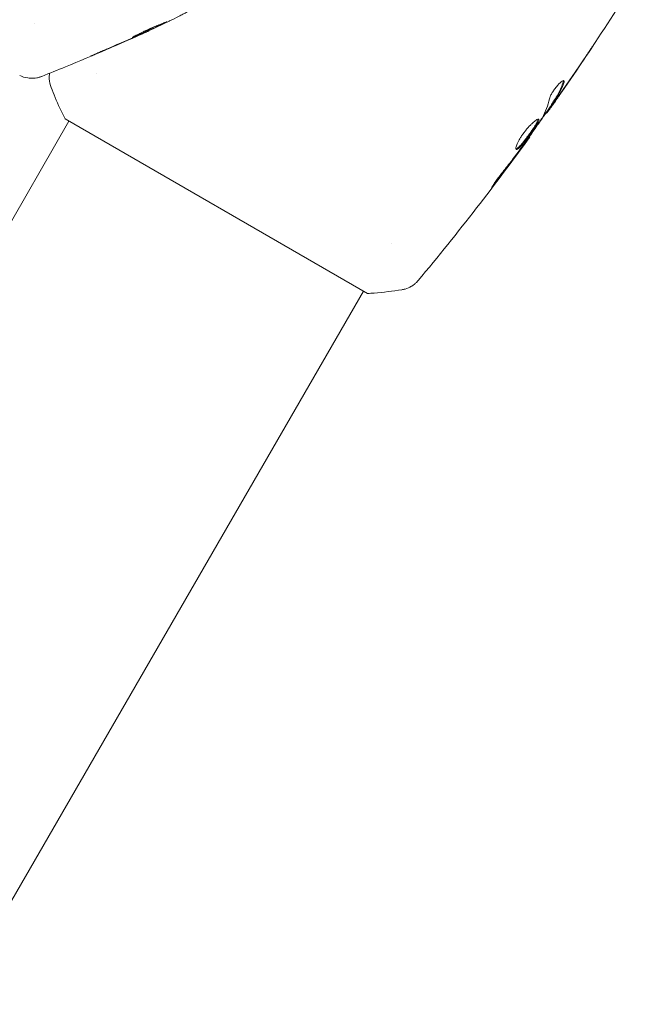
# Model space of a CAD drawing. Units: millimetres. Extents: x -4363 to 4640, y -3703 to 3354.
# Drawn here: x 2882 to 2950, y -1261 to -1151 of the extents above; entities that cross this region are included whole.
import ezdxf

# ---------------------------------------------------------------- set-up
doc = ezdxf.new("R2010")
doc.units = ezdxf.units.MM
doc.header["$LTSCALE"] = 20
doc.layers.add('2d', color=230, linetype='Continuous')

msp = doc.modelspace()

# ---------------------------------------------------------------- linework, layer by layer
at = {"layer": '2d', "lineweight": 0}
for p, q in [((2883.74, -1151.67), (2883.74, -1151.67)), ((2896.56, -1152.44), (2896.57, -1152.46)), ((2890.7, -1157.24), (2890.7, -1157.24)), ((2941.52, -1160.72), (2941.61, -1160.77)), ((2940.95, -1161.59), (2941.03, -1161.63)), ((2887.62, -1162.57), (2450.62, -1919.47)), ((2887.19, -1162.32), (2920.97, -1181.82)), ((2939.06, -1164.28), (2939.12, -1164.31)), ((2923.61, -1176.24), (2923.61, -1176.24)), ((2920.53, -1181.57), (2483.53, -1938.47))]:
    msp.add_line(p, q, dxfattribs=at)
for points, knots in [([(2949.77, -1148.55), (2948.01, -1151.35), (2946.2, -1154.12), (2943.47, -1158.15), (2942.59, -1159.43), (2941.69, -1160.7)], [0, 0, 0, 0, 10.001335, 10.001335, 14.690563, 14.690563, 14.690563, 14.690563]), ([(2898.87, -1151.36), (2899.21, -1151.2), (2899.54, -1151.03), (2900.04, -1150.77), (2900.2, -1150.69), (2900.53, -1150.52), (2900.7, -1150.43), (2900.86, -1150.34)], [0, 0, 0, 0, 0.00236764, 0.00236764, 0.00355146, 0.00355146, 0.00473528, 0.00473528, 0.00473528, 0.00473528]), ([(2894.71, -1153.21), (2894.7, -1153.2), (2894.72, -1153.2), (2894.76, -1153.17), (2894.8, -1153.15), (2894.93, -1153.07), (2895.07, -1152.99), (2895.33, -1152.86), (2895.43, -1152.81), (2895.63, -1152.71), (2895.74, -1152.66), (2895.97, -1152.55), (2896.09, -1152.49), (2896.34, -1152.38), (2896.46, -1152.32), (2896.72, -1152.21), (2896.84, -1152.15), (2897.09, -1152.05), (2897.22, -1152), (2897.45, -1151.9), (2897.56, -1151.85), (2897.78, -1151.77), (2897.88, -1151.73), (2898.06, -1151.65), (2898.14, -1151.62), (2898.29, -1151.56), (2898.35, -1151.54), (2898.5, -1151.48), (2898.55, -1151.46), (2898.55, -1151.46)], [0.006585482, 0.006585482, 0.006585482, 0.006585482, 0.006997131, 0.006997131, 0.00740878, 0.00740878, 0.008232078, 0.008232078, 0.008643727, 0.008643727, 0.009055376, 0.009055376, 0.009467025, 0.009467025, 0.009878674, 0.009878674, 0.010290323, 0.010290323, 0.010701972, 0.010701972, 0.011113622, 0.011113622, 0.011525271, 0.011525271, 0.01193692, 0.01193692, 0.012348569, 0.012348569, 0.013171867, 0.013171867, 0.013171867, 0.013171867]), ([(2898.55, -1151.46), (2898.55, -1151.47), (2898.54, -1151.48), (2898.5, -1151.5), (2898.46, -1151.52), (2898.37, -1151.57), (2898.31, -1151.6), (2898.17, -1151.67), (2898.09, -1151.71), (2897.83, -1151.83), (2897.61, -1151.93), (2897.15, -1152.15), (2896.9, -1152.26), (2896.52, -1152.43), (2896.4, -1152.49), (2896.15, -1152.6), (2896.03, -1152.65), (2895.8, -1152.75), (2895.68, -1152.8), (2895.47, -1152.89), (2895.38, -1152.94), (2895.19, -1153.01), (2895.11, -1153.05), (2894.97, -1153.11), (2894.91, -1153.13), (2894.81, -1153.17), (2894.77, -1153.19), (2894.72, -1153.2), (2894.71, -1153.21), (2894.71, -1153.21)], [0, 0, 0, 0, 0.000411593, 0.000411593, 0.000823185, 0.000823185, 0.001234778, 0.001234778, 0.00164637, 0.00164637, 0.002469556, 0.002469556, 0.003292741, 0.003292741, 0.003704333, 0.003704333, 0.004115926, 0.004115926, 0.004527519, 0.004527519, 0.004939111, 0.004939111, 0.005350704, 0.005350704, 0.005762297, 0.005762297, 0.006173889, 0.006173889, 0.006585482, 0.006585482, 0.006585482, 0.006585482]), ([(2895.51, -1152.77), (2895.52, -1152.77), (2895.52, -1152.76), (2895.63, -1152.72), (2895.74, -1152.67), (2895.98, -1152.57), (2896.1, -1152.51), (2896.35, -1152.4), (2896.47, -1152.35), (2896.72, -1152.23), (2896.85, -1152.17), (2897.09, -1152.06), (2897.21, -1152.01), (2897.35, -1151.94), (2897.38, -1151.93), (2897.4, -1151.92)], [0.008624974, 0.008624974, 0.008624974, 0.008624974, 0.008646106, 0.008646106, 0.009057633, 0.009057633, 0.009469161, 0.009469161, 0.009880688, 0.009880688, 0.010292215, 0.010292215, 0.010703743, 0.010703743, 0.010787378, 0.010787378, 0.010787378, 0.010787378]), ([(2896.39, -1152.55), (2893.37, -1153.91), (2890.31, -1155.22), (2886.36, -1156.85), (2885.48, -1157.2), (2884.6, -1157.56)], [0, 0, 0, 0, 10.001335, 10.001335, 12.868133, 12.868133, 12.868133, 12.868133]), ([(2896.57, -1152.46), (2896.57, -1152.46), (2896.55, -1152.47), (2896.46, -1152.52), (2896.39, -1152.55), (2896.22, -1152.62), (2896.11, -1152.67), (2895.86, -1152.79), (2895.71, -1152.85), (2895.55, -1152.92)], [0, 0, 0, 0, 0.000630277, 0.000630277, 0.001260554, 0.001260554, 0.00189083, 0.00189083, 0.002521107, 0.002521107, 0.002521107, 0.002521107]), ([(2946.27, -1153.98), (2946.27, -1153.98), (2946.26, -1153.99), (2946.23, -1154.03), (2946.21, -1154.06), (2946.13, -1154.19), (2946.05, -1154.31), (2945.9, -1154.54), (2945.85, -1154.62), (2945.73, -1154.79), (2945.67, -1154.88), (2945.54, -1155.08), (2945.48, -1155.17), (2945.34, -1155.37), (2945.28, -1155.47), (2945.21, -1155.57)], [0.002335629, 0.002335629, 0.002335629, 0.002335629, 0.002691247, 0.002691247, 0.003046864, 0.003046864, 0.003758098, 0.003758098, 0.004113716, 0.004113716, 0.004469333, 0.004469333, 0.00482495, 0.00482495, 0.005180567, 0.005180567, 0.005180567, 0.005180567]), ([(2945.49, -1155.14), (2945.6, -1154.98), (2945.7, -1154.83), (2945.89, -1154.54), (2945.97, -1154.41), (2946.12, -1154.2), (2946.17, -1154.12), (2946.23, -1154.03), (2946.24, -1154.01), (2946.26, -1153.98), (2946.27, -1153.98), (2946.27, -1153.98)], [0, 0, 0, 0, 0.000583907, 0.000583907, 0.001167815, 0.001167815, 0.001751722, 0.001751722, 0.002043676, 0.002043676, 0.002335629, 0.002335629, 0.002335629, 0.002335629]), ([(2890.86, -1154.96), (2890.71, -1155.02), (2890.57, -1155.08), (2890.39, -1155.16), (2890.34, -1155.18), (2890.25, -1155.22), (2890.21, -1155.23), (2890.11, -1155.27), (2890.08, -1155.28), (2890.07, -1155.28), (2890.11, -1155.26), (2890.2, -1155.22), (2890.24, -1155.2), (2890.33, -1155.16), (2890.38, -1155.14), (2890.5, -1155.09), (2890.56, -1155.06), (2890.7, -1155), (2890.77, -1154.97), (2891, -1154.87), (2891.16, -1154.8), (2891.5, -1154.66), (2891.66, -1154.59), (2891.81, -1154.52)], [0, 0, 0, 0, 0.0005365, 0.0005365, 0.00080475, 0.00080475, 0.001072999, 0.001072999, 0.001609499, 0.001609499, 0.002145999, 0.002145999, 0.002414249, 0.002414249, 0.002682498, 0.002682498, 0.002950748, 0.002950748, 0.003218998, 0.003218998, 0.003755498, 0.003755498, 0.004291997, 0.004291997, 0.004291997, 0.004291997]), ([(2884.6, -1157.56), (2884.57, -1157.57), (2884.54, -1157.58), (2884.46, -1157.61), (2884.43, -1157.62), (2884.34, -1157.65), (2884.28, -1157.66), (2884.16, -1157.7), (2884.09, -1157.71), (2883.91, -1157.74), (2883.79, -1157.76), (2883.45, -1157.78), (2883.24, -1157.77), (2882.71, -1157.69), (2882.41, -1157.59), (2882.13, -1157.45)], [0, 0, 0, 0, 0.306794, 0.306794, 0.490645, 0.490645, 0.697089, 0.697089, 0.91363, 0.91363, 1.272934, 1.272934, 1.923774, 1.923774, 2.86411, 2.86411, 2.86411, 2.86411]), ([(2885.63, -1158.8), (2885.51, -1158.5), (2885.44, -1158.17), (2885.42, -1157.69), (2885.43, -1157.53), (2885.45, -1157.32), (2885.46, -1157.26), (2885.47, -1157.21)], [0, 0, 0, 0, 0.971802, 0.971802, 1.448447, 1.448447, 1.625382, 1.625382, 1.625382, 1.625382]), ([(2941.3, -1160.06), (2941.32, -1159.99), (2941.35, -1159.9), (2941.44, -1159.69), (2941.49, -1159.58), (2941.63, -1159.33), (2941.71, -1159.21), (2941.89, -1158.96), (2941.98, -1158.84), (2942.27, -1158.49), (2942.45, -1158.3), (2942.76, -1158.06), (2942.87, -1158.01), (2942.92, -1158.03)], [0, 0, 0, 0, 0.000456133, 0.000456133, 0.000912267, 0.000912267, 0.0013684, 0.0013684, 0.001824534, 0.001824534, 0.0027368, 0.0027368, 0.003649067, 0.003649067, 0.003649067, 0.003649067]), ([(2941.6, -1160.59), (2941.72, -1160.4), (2941.84, -1160.21), (2942.09, -1159.83), (2942.21, -1159.63), (2942.52, -1159.03), (2942.7, -1158.61), (2942.84, -1158.17)], [0, 0, 0, 0, 0.001469311, 0.001469311, 0.002938621, 0.002938621, 0.005877242, 0.005877242, 0.005877242, 0.005877242]), ([(2942.93, -1158.22), (2942.79, -1158.66), (2942.61, -1159.08), (2942.29, -1159.68), (2942.18, -1159.88), (2941.93, -1160.26), (2941.81, -1160.45), (2941.69, -1160.64)], [0, 0, 0, 0, 0.002938605, 0.002938605, 0.004407908, 0.004407908, 0.005877211, 0.005877211, 0.005877211, 0.005877211]), ([(2942.84, -1158.17), (2942.85, -1158.12), (2942.86, -1158.08), (2942.86, -1158.04), (2942.86, -1158.03), (2942.86, -1158.03)], [0, 0, 0, 0, 0.0003297632, 0.0003297632, 0.0003852274, 0.0003852274, 0.0003852274, 0.0003852274]), ([(2887.19, -1162.32), (2886.79, -1161.53), (2886.42, -1160.72), (2885.92, -1159.54), (2885.77, -1159.17), (2885.63, -1158.8)], [0, 0, 0, 0, 2.660887, 2.660887, 3.904745, 3.904745, 3.904745, 3.904745]), ([(2941.82, -1160.48), (2941.96, -1160.3), (2942.11, -1160.08), (2942.46, -1159.58), (2942.64, -1159.32), (2942.83, -1159.04)], [0, 0, 0, 0, 0.001013465, 0.001013465, 0.00202693, 0.00202693, 0.00202693, 0.00202693]), ([(2941.96, -1160.32), (2941.86, -1160.46), (2941.77, -1160.6), (2941.59, -1160.85), (2941.5, -1160.97), (2941.28, -1161.29), (2941.17, -1161.44), (2941.13, -1161.5)], [0, 0, 0, 0, 0.000502086, 0.000502086, 0.001004171, 0.001004171, 0.002008343, 0.002008343, 0.002008343, 0.002008343]), ([(2941.69, -1160.7), (2941.69, -1160.71), (2941.68, -1160.72), (2941.6, -1160.84), (2941.53, -1160.94), (2941.46, -1161.03)], [0.0004708861, 0.0004708861, 0.0004708861, 0.0004708861, 0.0005020857, 0.0005020857, 0.0009338106, 0.0009338106, 0.0009338106, 0.0009338106]), ([(2941.69, -1160.64), (2941.65, -1160.69), (2941.63, -1160.73), (2941.6, -1160.77), (2941.6, -1160.77), (2941.64, -1160.73), (2941.71, -1160.64), (2941.82, -1160.48)], [0, 0, 0, 0, 0.000405292, 0.000405292, 0.000810583, 0.000810583, 0.001621167, 0.001621167, 0.001621167, 0.001621167]), ([(2940.98, -1161.61), (2940.98, -1161.61), (2940.97, -1161.62), (2940.95, -1161.65), (2940.93, -1161.67), (2940.87, -1161.74), (2940.84, -1161.78), (2940.76, -1161.87), (2940.72, -1161.93), (2940.66, -1162), (2940.65, -1162.02), (2940.63, -1162.04)], [0, 0, 0, 0, 0.00032099, 0.00032099, 0.000641981, 0.000641981, 0.000962971, 0.000962971, 0.001283961, 0.001283961, 0.00137276, 0.00137276, 0.00137276, 0.00137276]), ([(2937.59, -1165.72), (2937.55, -1165.7), (2937.53, -1165.63), (2937.57, -1165.41), (2937.62, -1165.26), (2937.74, -1164.99), (2937.79, -1164.89), (2937.9, -1164.69), (2937.96, -1164.58), (2938.1, -1164.36), (2938.17, -1164.24), (2938.32, -1164.02), (2938.41, -1163.91), (2938.58, -1163.68), (2938.66, -1163.57), (2938.84, -1163.37), (2938.92, -1163.26), (2939.1, -1163.07), (2939.18, -1162.99), (2939.35, -1162.82), (2939.43, -1162.75), (2939.65, -1162.55), (2939.79, -1162.45), (2939.99, -1162.33), (2940.06, -1162.3), (2940.1, -1162.33)], [0.006617599, 0.006617599, 0.006617599, 0.006617599, 0.007449314, 0.007449314, 0.008281029, 0.008281029, 0.008696886, 0.008696886, 0.009112744, 0.009112744, 0.009528601, 0.009528601, 0.009944458, 0.009944458, 0.010360316, 0.010360316, 0.010776173, 0.010776173, 0.011192031, 0.011192031, 0.011607888, 0.011607888, 0.012439603, 0.012439603, 0.013271318, 0.013271318, 0.013271318, 0.013271318]), ([(2937.55, -1165.68), (2937.56, -1165.68), (2937.57, -1165.68), (2937.61, -1165.66), (2937.65, -1165.64), (2937.79, -1165.54), (2937.91, -1165.43), (2938.11, -1165.21), (2938.18, -1165.13), (2938.33, -1164.96), (2938.4, -1164.86), (2938.56, -1164.66), (2938.64, -1164.56), (2938.81, -1164.34), (2938.89, -1164.23), (2939.14, -1163.89), (2939.29, -1163.67), (2939.51, -1163.35), (2939.58, -1163.25), (2939.7, -1163.05), (2939.76, -1162.96), (2939.86, -1162.79), (2939.9, -1162.71), (2939.97, -1162.57), (2940, -1162.51), (2940.04, -1162.4), (2940.05, -1162.35), (2940.04, -1162.32)], [0.006959302, 0.006959302, 0.006959302, 0.006959302, 0.007065717, 0.007065717, 0.007479037, 0.007479037, 0.008305676, 0.008305676, 0.008718996, 0.008718996, 0.009132316, 0.009132316, 0.009545635, 0.009545635, 0.009958955, 0.009958955, 0.010785595, 0.010785595, 0.011198915, 0.011198915, 0.011612234, 0.011612234, 0.012025554, 0.012025554, 0.012438874, 0.012438874, 0.012937835, 0.012937835, 0.012937835, 0.012937835]), ([(2940.1, -1162.33), (2940.12, -1162.34), (2940.13, -1162.36), (2940.13, -1162.42), (2940.12, -1162.46), (2940.09, -1162.56), (2940.06, -1162.62), (2939.99, -1162.76), (2939.95, -1162.84), (2939.8, -1163.09), (2939.67, -1163.29), (2939.46, -1163.61), (2939.38, -1163.72), (2939.22, -1163.94), (2939.14, -1164.05), (2938.98, -1164.28), (2938.9, -1164.39), (2938.73, -1164.61), (2938.65, -1164.71), (2938.41, -1165.01), (2938.26, -1165.19), (2938.06, -1165.41), (2938, -1165.47), (2937.88, -1165.58), (2937.83, -1165.63), (2937.74, -1165.69), (2937.7, -1165.71), (2937.63, -1165.74), (2937.61, -1165.74), (2937.59, -1165.72)], [0, 0, 0, 0, 0.0004136, 0.0004136, 0.0008272, 0.0008272, 0.0012408, 0.0012408, 0.0016544, 0.0016544, 0.0024816, 0.0024816, 0.0028952, 0.0028952, 0.0033088, 0.0033088, 0.0037224, 0.0037224, 0.004136, 0.004136, 0.0049632, 0.0049632, 0.0053768, 0.0053768, 0.0057904, 0.0057904, 0.006203999, 0.006203999, 0.006617599, 0.006617599, 0.006617599, 0.006617599]), ([(2938.46, -1165.12), (2938.79, -1164.66), (2939.13, -1164.19), (2939.78, -1163.26), (2940.1, -1162.79), (2940.42, -1162.32)], [0, 0, 0, 0, 0.00190427, 0.00190427, 0.003808539, 0.003808539, 0.003808539, 0.003808539]), ([(2939.06, -1164.28), (2939.19, -1164.1), (2939.32, -1163.91), (2939.73, -1163.33), (2940, -1162.94), (2940.27, -1162.55)], [0.001150411, 0.001150411, 0.001150411, 0.001150411, 0.00190427, 0.00190427, 0.003498379, 0.003498379, 0.003498379, 0.003498379]), ([(2939.12, -1164.31), (2937.18, -1167), (2935.19, -1169.65), (2931.04, -1175), (2928.86, -1177.7), (2926.64, -1180.37)], [0, 0, 0, 0, 10.001335, 10.001335, 20.470445, 20.470445, 20.470445, 20.470445]), ([(2939.12, -1164.31), (2939.12, -1164.31), (2939.11, -1164.33), (2939.05, -1164.41), (2939, -1164.47), (2938.89, -1164.63), (2938.82, -1164.73), (2938.65, -1164.95), (2938.56, -1165.07), (2938.46, -1165.21)], [0, 0, 0, 0, 0.000630412, 0.000630412, 0.001260825, 0.001260825, 0.001891237, 0.001891237, 0.00252165, 0.00252165, 0.00252165, 0.00252165]), ([(2935.95, -1168.43), (2936.3, -1167.98), (2936.66, -1167.53), (2937.35, -1166.62), (2937.69, -1166.17), (2938.03, -1165.71)], [0, 0, 0, 0, 0.001845834, 0.001845834, 0.003691668, 0.003691668, 0.003691668, 0.003691668]), ([(2937.55, -1165.68), (2937.56, -1165.68), (2937.57, -1165.68), (2937.61, -1165.66), (2937.65, -1165.64), (2937.71, -1165.6), (2937.72, -1165.59), (2937.73, -1165.59)], [0.0069593018, 0.0069593018, 0.0069593018, 0.0069593018, 0.0070657169, 0.0070657169, 0.0074790366, 0.0074790366, 0.0075649195, 0.0075649195, 0.0075649195, 0.0075649195]), ([(2937.55, -1165.68), (2937.56, -1165.68), (2937.57, -1165.68), (2937.61, -1165.66), (2937.65, -1165.64), (2937.71, -1165.6), (2937.72, -1165.59), (2937.73, -1165.59)], [0.0069593018, 0.0069593018, 0.0069593018, 0.0069593018, 0.0070657169, 0.0070657169, 0.0074790366, 0.0074790366, 0.0075649195, 0.0075649195, 0.0075649195, 0.0075649195]), ([(2935.39, -1169.31), (2935.28, -1169.44), (2935.19, -1169.56), (2935.07, -1169.71), (2935.04, -1169.75), (2934.97, -1169.83), (2934.95, -1169.87), (2934.88, -1169.95), (2934.85, -1169.98), (2934.85, -1169.97), (2934.86, -1169.94), (2934.91, -1169.85), (2934.94, -1169.82), (2934.99, -1169.73), (2935.02, -1169.69), (2935.09, -1169.58), (2935.13, -1169.52), (2935.22, -1169.4), (2935.26, -1169.33), (2935.5, -1168.99), (2935.73, -1168.69), (2935.95, -1168.43)], [0, 0, 0, 0, 0.000536546, 0.000536546, 0.000804819, 0.000804819, 0.001073092, 0.001073092, 0.001609638, 0.001609638, 0.002146183, 0.002146183, 0.002414456, 0.002414456, 0.002682729, 0.002682729, 0.002951002, 0.002951002, 0.003219275, 0.003219275, 0.004292367, 0.004292367, 0.004292367, 0.004292367]), ([(2926.64, -1180.37), (2926.6, -1180.42), (2926.55, -1180.48), (2926.42, -1180.61), (2926.35, -1180.68), (2926.15, -1180.84), (2926.02, -1180.93), (2925.67, -1181.15), (2925.43, -1181.25), (2925.05, -1181.36), (2924.93, -1181.39), (2924.8, -1181.41)], [0, 0, 0, 0, 0.281105, 0.281105, 0.591987, 0.591987, 1.075535, 1.075535, 1.846945, 1.846945, 2.242897, 2.242897, 2.242897, 2.242897]), ([(2926.64, -1180.37), (2926.64, -1180.37), (2926.64, -1180.37), (2926.64, -1180.37), (2926.64, -1180.37), (2926.64, -1180.37)], [0.00233076358, 0.00233076358, 0.00233076358, 0.00233076358, 0.00233614505, 0.00233614505, 0.00234726556, 0.00234726556, 0.00234726556, 0.00234726556]), ([(2924.8, -1181.41), (2923.8, -1181.56), (2922.76, -1181.69), (2921.47, -1181.79), (2921.22, -1181.8), (2920.97, -1181.82)], [0, 0, 0, 0, 3.150023, 3.150023, 3.901435, 3.901435, 3.901435, 3.901435])]:
    msp.add_open_spline(points, degree=3, knots=knots, dxfattribs=at)
for points in [[(2895.62, -1152.87), (2896.66, -1152.4), (2897.69, -1151.92), (2898.73, -1151.43)], [(2898.73, -1151.43), (2898.79, -1151.4), (2898.84, -1151.38), (2898.87, -1151.36)], [(2891.81, -1154.52), (2892.86, -1154.07), (2893.91, -1153.62), (2894.96, -1153.16)], [(2895.55, -1152.92), (2895.26, -1153.05), (2894.95, -1153.19), (2894.61, -1153.34)], [(2894.96, -1153.16), (2895.04, -1153.12), (2895.13, -1153.09), (2895.22, -1153.05)], [(2895.22, -1153.05), (2895.35, -1152.99), (2895.49, -1152.92), (2895.62, -1152.87)], [(2894.61, -1153.34), (2893.37, -1153.89), (2892.12, -1154.43), (2890.86, -1154.96)], [(2942.83, -1159.04), (2943.73, -1157.75), (2944.61, -1156.45), (2945.49, -1155.14)], [(2945.21, -1155.57), (2944.37, -1156.82), (2943.53, -1158.06), (2942.67, -1159.3)], [(2942.92, -1158.03), (2942.95, -1158.05), (2942.96, -1158.12), (2942.93, -1158.22)], [(2942.67, -1159.3), (2942.44, -1159.64), (2942.2, -1159.98), (2941.96, -1160.32)], [(2942.31, -1159.65), (2942.31, -1159.64), (2942.31, -1159.64), (2942.31, -1159.64)], [(2941.55, -1160.73), (2941.12, -1161.34), (2940.7, -1161.94), (2940.27, -1162.55)], [(2940.51, -1162.18), (2940.87, -1161.52), (2941.13, -1160.82), (2941.3, -1160.06)], [(2941.52, -1160.72), (2941.52, -1160.72), (2941.54, -1160.67), (2941.6, -1160.59)], [(2941.57, -1160.64), (2941.58, -1160.63), (2941.59, -1160.61), (2941.6, -1160.59)], [(2941.57, -1160.64), (2941.58, -1160.63), (2941.59, -1160.61), (2941.6, -1160.59)], [(2941.13, -1161.5), (2941.06, -1161.59), (2941.03, -1161.64), (2941.03, -1161.63)], [(2940.42, -1162.32), (2940.46, -1162.26), (2940.49, -1162.21), (2940.51, -1162.18)], [(2938.46, -1165.21), (2938.27, -1165.47), (2938.06, -1165.75), (2937.85, -1166.04)], [(2938.2, -1165.48), (2938.29, -1165.36), (2938.38, -1165.24), (2938.46, -1165.12)], [(2939.12, -1164.31), (2939.12, -1164.31), (2939.12, -1164.31), (2939.12, -1164.31)], [(2937.85, -1166.04), (2937.04, -1167.14), (2936.22, -1168.23), (2935.39, -1169.31)], [(2938.03, -1165.71), (2938.09, -1165.63), (2938.15, -1165.56), (2938.2, -1165.48)], [(2924.8, -1181.41), (2924.8, -1181.41), (2924.8, -1181.41), (2924.8, -1181.41)]]:
    msp.add_open_spline(points, degree=3, dxfattribs=at)

doc.saveas('drawing.dxf')
